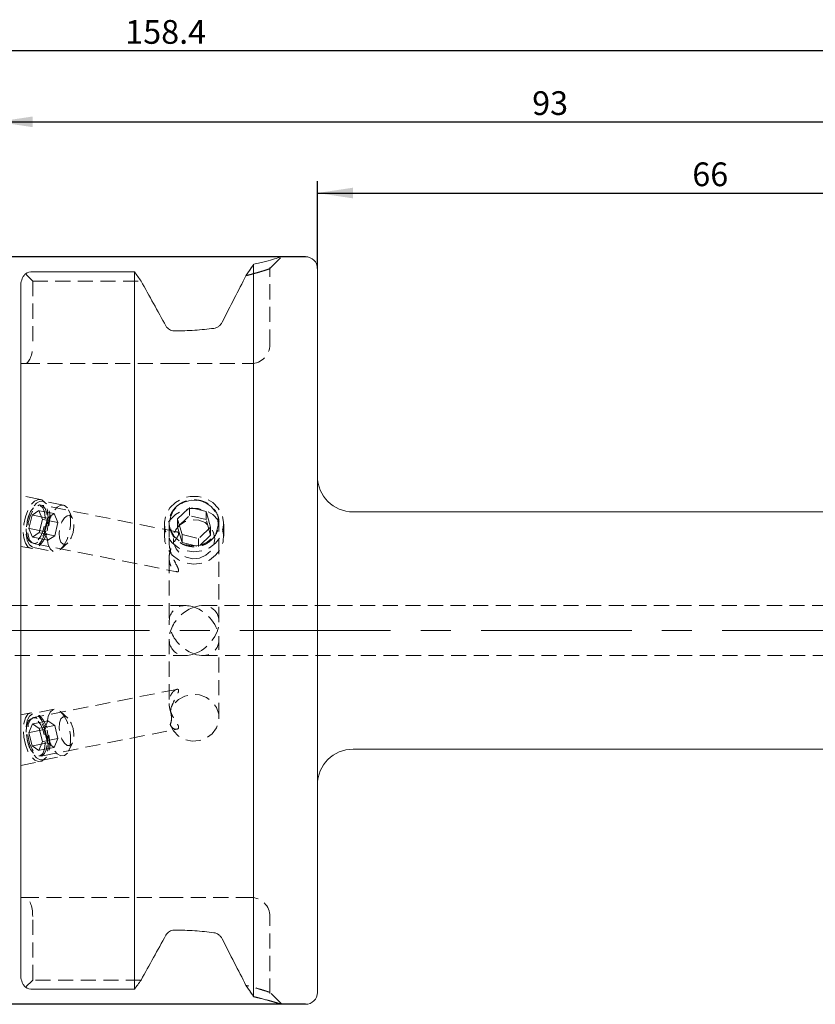
# Model space of a CAD drawing. Units: millimetres. Extents: x 14 to 270, y 11 to 162.
# Drawn here: x 136 to 203, y 79 to 162 of the extents above; entities that cross this region are included whole.
import ezdxf

# ---------------------------------------------------------------- set-up
doc = ezdxf.new("R2010")
doc.units = ezdxf.units.MM
doc.linetypes.add('CENTERX2', pattern=[20.32, 12.7, -2.54, 2.54, -2.54])
doc.linetypes.add('HIDDEN', pattern=[1.905, 1.27, -0.635])
doc.layers.add('VERMASSUNG', color=7, linetype='Continuous')
doc.styles.add('SLDTEXTSTYLE0', font='TXT', dxfattribs={"width": 0.7})
doc.dimstyles.new('SLDDIMSTYLE0', dxfattribs={"dimtxt": 2, "dimasz": 3, "dimexe": 0, "dimexo": 0.0625, "dimgap": 0.5, "dimtad": 1, "dimrnd": 1e-09, "dimzin": 12, "dimdsep": 46, "dimtxsty": 'SLDTEXTSTYLE0', "dimsah": 1, "dimcen": 0.09, "dimadec": 0, "dimazin": 3, "dimtfac": 1, "dimtdec": 3, "dimtofl": 0, "dimtmove": 0, "dimatfit": 3, "dimfxl": 1, "dimfrac": 2, "dimtolj": 1, "dimtzin": 12, "dimarcsym": 0})

# ---------------------------------------------------------------- blocks, each defined once
blk = doc.blocks.new('_D')
at = {"layer": 'VERMASSUNG'}
for p, q in [((160.157, 141.627), (57.757, 141.627)), ((58.757, 78.627), (58.757, 141.627)), ((160.157, 78.627), (57.757, 78.627))]:
    blk.add_line(p, q, dxfattribs=at)
for points in [[(58.757, 141.627), (58.307, 138.627), (59.207, 138.627)], [(58.757, 78.627), (59.207, 81.627), (58.307, 81.627)]]:
    blk.add_solid(points, dxfattribs=at)
at = {"layer": 'VERMASSUNG', "char_height": 2, "attachment_point": 1, "rotation": 90, "style": 'SLDTEXTSTYLE0'}
for s, insert in [('63', (56.179, 118.131)), ('%%c', (56.179, 114.523)), ('MAS-BT 40', (55.979, 99.323))]:
    blk.add_mtext(s, dxfattribs=dict(at, insert=insert))
blk = doc.blocks.new('_D_1')
at = {"layer": 'VERMASSUNG'}
for p, q in [((68.757, 121.949), (68.757, 159.996)), ((227.157, 119.927), (227.157, 159.996)), ((68.757, 158.996), (227.157, 158.996))]:
    blk.add_line(p, q, dxfattribs=at)
for points in [[(68.757, 158.996), (71.757, 158.546), (71.757, 159.446)], [(227.157, 158.996), (224.157, 159.446), (224.157, 158.546)]]:
    blk.add_solid(points, dxfattribs=at)
at = {"layer": 'VERMASSUNG', "insert": (144.957, 161.574), "char_height": 2, "attachment_point": 1, "style": 'SLDTEXTSTYLE0'}
blk.add_mtext('158.4', dxfattribs=at)
blk = doc.blocks.new('_D_2')
at = {"layer": 'VERMASSUNG'}
for p, q in [((134.157, 132.352), (134.157, 153.996)), ((227.157, 119.927), (227.157, 153.996)), ((134.157, 152.996), (227.157, 152.996))]:
    blk.add_line(p, q, dxfattribs=at)
for points in [[(134.157, 152.996), (137.157, 152.546), (137.157, 153.446)], [(227.157, 152.996), (224.157, 153.446), (224.157, 152.546)]]:
    blk.add_solid(points, dxfattribs=at)
at = {"layer": 'VERMASSUNG', "insert": (179.257, 155.574), "char_height": 2, "attachment_point": 1, "style": 'SLDTEXTSTYLE0'}
blk.add_mtext('93', dxfattribs=at)
blk = doc.blocks.new('_D_3')
at = {"layer": 'VERMASSUNG'}
for p, q in [((161.157, 140.627), (161.157, 147.996)), ((227.157, 119.927), (227.157, 147.996)), ((161.157, 146.996), (227.157, 146.996))]:
    blk.add_line(p, q, dxfattribs=at)
for points in [[(161.157, 146.996), (164.157, 146.546), (164.157, 147.446)], [(227.157, 146.996), (224.157, 147.446), (224.157, 146.546)]]:
    blk.add_solid(points, dxfattribs=at)
at = {"layer": 'VERMASSUNG', "insert": (192.757, 149.574), "char_height": 2, "attachment_point": 1, "style": 'SLDTEXTSTYLE0'}
blk.add_mtext('66', dxfattribs=at)

msp = doc.modelspace()

# ---------------------------------------------------------------- linework, layer by layer
at = {"color": 7, "linetype": 'HIDDEN', "lineweight": 0}
for p, q in [((157.157, 140.627), (158.157, 141.627)), ((157.157, 134.227), (157.157, 140.727)), ((136.544, 140.194), (137.157, 139.581)), ((137.157, 139.581), (146.289, 139.581)), ((137.157, 139.581), (137.157, 134.227)), ((136.157, 132.627), (136.494, 132.627)), ((136.494, 132.627), (149.107, 132.627)), ((149.107, 132.627), (155.557, 132.627)), ((137.814, 121.175), (136.157, 121.502)), ((149.306, 118.447), (137.868, 120.705)), ((139.743, 120.692), (137.989, 121.038)), ((149.359, 119.53), (150.371, 120.497)), ((150.371, 119.813), (150.371, 120.497)), ((151.769, 120.158), (150.371, 120.497)), ((136.83, 118.736), (137.102, 119.855)), ((136.902, 120.004), (136.844, 119.861)), ((137.102, 119.855), (137.679, 120.233)), ((138.401, 119.598), (137.102, 119.855)), ((138.978, 119.976), (137.679, 120.233)), ((137.984, 119.493), (137.679, 120.233)), ((137.712, 118.374), (137.984, 119.493)), ((139.283, 119.236), (137.984, 119.493)), ((138.129, 118.48), (138.401, 119.598)), ((138.401, 119.598), (138.978, 119.976)), ((139.283, 119.236), (138.978, 119.976)), ((140.517, 119.579), (140.174, 120.294)), ((149.359, 118.846), (150.371, 119.813)), ((149.745, 118.223), (149.359, 119.53)), ((149.359, 118.846), (149.359, 119.53)), ((151.769, 119.473), (150.371, 119.813)), ((151.769, 119.473), (151.769, 120.158)), ((152.154, 118.85), (151.769, 120.158)), ((138.129, 118.48), (136.83, 118.736)), ((136.83, 118.736), (137.135, 117.996)), ((139.011, 118.118), (139.283, 119.236)), ((148.257, 119.102), (148.257, 118.079)), ((148.657, 119.23), (148.657, 117.542)), ((149.745, 117.539), (149.359, 118.846)), ((152.154, 118.85), (151.142, 117.883)), ((152.154, 118.166), (151.769, 119.473)), ((152.154, 118.166), (152.154, 118.85)), ((152.857, 110.845), (152.857, 119.23)), ((153.257, 118.079), (153.257, 119.102)), ((136.602, 118.638), (136.602, 118.484)), ((137.712, 118.374), (137.135, 117.996)), ((138.434, 117.74), (137.135, 117.996)), ((139.011, 118.118), (137.712, 118.374)), ((138.129, 118.48), (138.434, 117.74)), ((139.011, 118.118), (138.434, 117.74)), ((149.745, 117.539), (149.745, 118.223)), ((149.745, 118.223), (151.142, 117.883)), ((152.154, 118.166), (151.142, 117.199)), ((151.142, 117.199), (151.142, 117.883)), ((136.157, 117.221), (137, 117.054)), ((137.214, 117.114), (138.968, 116.768)), ((137.229, 117.468), (149.306, 115.083)), ((139.518, 116.972), (140.107, 117.503)), ((149.745, 117.539), (151.142, 117.199)), ((148.657, 116.243), (148.657, 110.845)), ((150.039, 112.227), (114.701, 112.227)), ((213.657, 112.227), (151.475, 112.227)), ((148.657, 109.408), (148.657, 104.011)), ((152.857, 102.773), (152.857, 109.408)), ((114.701, 108.027), (150.039, 108.027)), ((151.475, 108.027), (213.657, 108.027)), ((149.301, 105.17), (137.229, 102.786)), ((137, 103.199), (136.157, 103.033)), ((138.968, 103.486), (137.214, 103.14)), ((140.107, 102.751), (139.518, 103.282)), ((136.83, 101.517), (137.135, 102.257)), ((138.434, 102.514), (137.135, 102.257)), ((137.712, 101.879), (137.135, 102.257)), ((139.011, 102.136), (137.712, 101.879)), ((138.129, 101.774), (138.434, 102.514)), ((139.011, 102.136), (138.434, 102.514)), ((139.011, 102.136), (139.283, 101.017)), ((136.602, 101.77), (136.602, 101.616)), ((138.129, 101.774), (136.83, 101.517)), ((136.83, 101.517), (137.102, 100.399)), ((137.712, 101.879), (137.984, 100.761)), ((137.868, 99.548), (149.306, 101.807)), ((138.129, 101.774), (138.401, 100.655)), ((138.401, 100.655), (137.102, 100.399)), ((137.984, 100.761), (137.679, 100.021)), ((139.283, 101.017), (137.984, 100.761)), ((138.401, 100.655), (138.978, 100.277)), ((139.283, 101.017), (138.978, 100.277)), ((140.174, 99.96), (140.517, 100.674)), ((136.844, 100.392), (136.902, 100.249)), ((137.102, 100.399), (137.679, 100.021)), ((138.978, 100.277), (137.679, 100.021)), ((136.157, 98.752), (137.814, 99.079)), ((137.989, 99.215), (139.743, 99.562)), ((136.494, 87.627), (136.157, 87.627)), ((149.107, 87.627), (136.494, 87.627)), ((155.557, 87.627), (149.107, 87.627)), ((137.157, 80.673), (137.157, 86.027)), ((157.157, 79.526), (157.157, 86.027)), ((137.157, 80.673), (136.544, 80.06)), ((146.289, 80.673), (137.157, 80.673)), ((155.133, 80.222), (155.227, 80.197)), ((158.157, 78.627), (157.157, 79.627))]:
    msp.add_line(p, q, dxfattribs=at)
at = {"color": 7, "linetype": 'Continuous', "lineweight": 15}
for p, q in [((160.157, 141.627), (158.156, 141.627)), ((145.732, 140.363), (137.157, 140.363)), ((145.732, 79.89), (145.732, 140.363)), ((155.782, 79.266), (155.782, 140.988)), ((161.157, 79.627), (161.157, 140.627)), ((136.157, 81), (136.157, 139.253)), ((149.107, 135.374), (149.08, 135.374)), ((226.957, 120.127), (164.157, 120.127)), ((164.157, 100.127), (226.957, 100.127)), ((149.107, 84.879), (149.08, 84.879)), ((137.157, 79.89), (145.732, 79.89)), ((158.157, 78.627), (160.157, 78.627))]:
    msp.add_line(p, q, dxfattribs=at)
at = {"color": 7, "linetype": 'HIDDEN', "lineweight": 0, "flags": 128}
for points in [[(136.405, 117.928), (136.543, 117.481), (136.757, 117.179), (137.029, 117.049), (137.335, 117.103), (137.647, 117.335), (137.937, 117.726), (138.181, 118.24), (138.356, 118.831), (138.446, 119.448), (138.444, 120.035), (138.35, 120.54), (138.172, 120.919), (137.926, 121.137), (137.634, 121.176), (137.322, 121.031), (137.017, 120.716), (136.747, 120.259), (136.536, 119.7), (136.402, 119.089), (136.357, 118.48), (136.405, 117.928)], [(151.425, 116.838), (150.75, 116.753), (150.076, 116.842), (149.452, 117.099), (148.925, 117.504), (148.534, 118.027), (148.308, 118.631), (148.263, 119.269), (148.404, 119.895), (148.718, 120.462), (149.185, 120.929), (149.767, 121.26), (150.423, 121.431), (151.104, 121.429), (151.759, 121.254), (152.34, 120.921), (152.803, 120.452), (153.115, 119.883), (153.251, 119.256), (153.203, 118.618), (152.973, 118.016), (152.579, 117.494), (152.05, 117.092), (151.425, 116.838)], [(137.028, 117.555), (136.808, 117.749), (136.66, 118.107), (136.602, 118.587), (136.642, 119.13), (136.773, 119.672), (136.981, 120.146), (137.241, 120.496), (137.52, 120.679), (137.786, 120.674), (138.006, 120.48), (138.154, 120.122), (138.211, 119.642), (138.172, 119.098), (138.041, 118.557), (137.833, 118.083), (137.573, 117.733), (137.294, 117.55), (137.028, 117.555)], [(137.131, 117.139), (136.882, 117.345), (136.702, 117.722), (136.611, 118.23), (136.617, 118.821), (136.72, 119.438), (136.908, 120.019), (137.165, 120.507), (137.464, 120.856), (137.777, 121.03), (138.072, 121.013), (138.322, 120.806), (138.501, 120.43), (138.592, 119.922), (138.586, 119.33), (138.484, 118.714), (138.296, 118.133), (138.039, 117.645), (137.74, 117.296), (137.427, 117.122), (137.131, 117.139)], [(136.762, 118.154), (136.894, 117.755), (137.105, 117.516), (137.37, 117.467), (137.656, 117.613), (137.93, 117.937), (138.157, 118.399), (138.311, 118.944), (138.373, 119.507), (138.336, 120.019), (138.203, 120.418), (137.992, 120.657), (137.727, 120.706), (137.441, 120.56), (137.168, 120.236), (136.94, 119.774), (136.787, 119.228), (136.724, 118.666), (136.762, 118.154)], [(138.885, 116.793), (138.635, 116.999), (138.456, 117.375), (138.365, 117.884), (138.371, 118.475), (138.473, 119.091), (138.662, 119.672), (138.918, 120.161), (139.218, 120.509), (139.53, 120.684), (139.826, 120.667), (140.076, 120.46), (140.255, 120.084), (140.346, 119.575), (140.34, 118.984), (140.238, 118.368), (140.049, 117.787), (139.793, 117.298), (139.493, 116.95), (139.18, 116.776), (138.885, 116.793)], [(151.425, 115.815), (150.75, 115.729), (150.076, 115.818), (149.452, 116.075), (148.925, 116.48), (148.534, 117.004), (148.308, 117.607), (148.263, 118.246), (148.404, 118.872), (148.718, 119.439), (149.185, 119.905), (149.767, 120.236), (150.423, 120.407), (151.104, 120.405), (151.759, 120.231), (152.34, 119.897), (152.803, 119.428), (153.115, 118.859), (153.251, 118.232), (153.203, 117.594), (152.973, 116.992), (152.579, 116.47), (152.05, 116.068), (151.425, 115.815)], [(151.306, 117.329), (150.698, 117.26), (150.095, 117.362), (149.551, 117.627), (149.114, 118.03), (148.823, 118.537), (148.704, 119.101), (148.767, 119.674), (149.007, 120.204), (149.403, 120.643), (149.919, 120.953), (150.509, 121.107), (151.122, 121.091), (151.701, 120.905), (152.197, 120.567), (152.565, 120.107), (152.773, 119.566), (152.801, 118.991), (152.647, 118.433), (152.326, 117.943), (151.865, 117.564), (151.306, 117.329)], [(139.711, 117.391), (139.522, 117.569), (139.407, 117.905), (139.383, 118.347), (139.453, 118.828), (139.608, 119.274), (139.823, 119.617), (140.066, 119.806), (140.299, 119.812), (140.488, 119.633), (140.603, 119.298), (140.627, 118.856), (140.556, 118.375), (140.402, 117.929), (140.187, 117.585), (139.944, 117.396), (139.711, 117.391)], [(151.224, 116.237), (150.651, 116.181), (150.09, 116.302), (149.601, 116.588), (149.237, 117.007), (149.038, 117.515), (149.025, 118.056), (149.2, 118.572), (149.543, 119.007), (150.018, 119.313), (150.573, 119.458), (151.148, 119.425), (151.681, 119.219), (152.113, 118.861), (152.399, 118.391), (152.506, 117.859), (152.424, 117.323), (152.162, 116.841), (151.747, 116.466), (151.224, 116.237)], [(148.748, 102.198), (149.018, 101.667), (149.443, 101.234), (149.985, 100.938), (150.596, 100.806), (151.221, 100.849), (151.804, 101.063), (152.295, 101.43), (152.648, 101.916), (152.833, 102.479), (152.833, 103.068), (152.648, 103.63), (152.295, 104.117), (151.804, 104.484), (151.221, 104.698), (150.596, 104.741), (149.985, 104.608), (149.443, 104.313), (149.018, 103.88), (148.748, 103.348)], [(136.405, 101.139), (136.543, 100.529), (136.757, 99.973), (137.029, 99.521), (137.335, 99.213), (137.647, 99.076), (137.937, 99.122), (138.181, 99.347), (138.356, 99.732), (138.446, 100.241), (138.444, 100.831), (138.35, 101.447), (138.172, 102.037), (137.926, 102.546), (137.634, 102.931), (137.322, 103.156), (137.017, 103.202), (136.747, 103.065), (136.536, 102.757), (136.402, 102.305), (136.357, 101.749), (136.405, 101.139)], [(137.131, 103.115), (136.882, 102.908), (136.702, 102.532), (136.611, 102.023), (136.617, 101.432), (136.72, 100.816), (136.908, 100.235), (137.165, 99.746), (137.464, 99.398), (137.777, 99.223), (138.072, 99.24), (138.322, 99.447), (138.501, 99.823), (138.592, 100.332), (138.586, 100.923), (138.484, 101.539), (138.296, 102.12), (138.039, 102.609), (137.74, 102.957), (137.427, 103.132), (137.131, 103.115)], [(138.885, 103.461), (138.635, 103.254), (138.456, 102.878), (138.365, 102.37), (138.371, 101.778), (138.473, 101.162), (138.662, 100.581), (138.918, 100.092), (139.218, 99.744), (139.53, 99.57), (139.826, 99.587), (140.076, 99.793), (140.255, 100.169), (140.346, 100.678), (140.34, 101.269), (140.238, 101.886), (140.049, 102.466), (139.793, 102.955), (139.493, 103.304), (139.18, 103.478), (138.885, 103.461)], [(137.028, 102.698), (136.808, 102.505), (136.66, 102.146), (136.602, 101.666), (136.642, 101.123), (136.773, 100.581), (136.981, 100.107), (137.241, 99.757), (137.52, 99.574), (137.786, 99.58), (138.006, 99.773), (138.154, 100.132), (138.211, 100.612), (138.172, 101.155), (138.041, 101.697), (137.833, 102.171), (137.573, 102.521), (137.294, 102.704), (137.028, 102.698)], [(136.762, 101.167), (136.894, 100.611), (137.105, 100.122), (137.37, 99.759), (137.656, 99.566), (137.93, 99.566), (138.157, 99.759), (138.311, 100.122), (138.373, 100.611), (138.336, 101.167), (138.203, 101.723), (137.992, 102.212), (137.727, 102.575), (137.441, 102.768), (137.168, 102.768), (136.94, 102.575), (136.787, 102.212), (136.724, 101.723), (136.762, 101.167)], [(139.711, 102.863), (139.522, 102.684), (139.407, 102.348), (139.383, 101.906), (139.453, 101.426), (139.608, 100.98), (139.823, 100.636), (140.066, 100.447), (140.299, 100.441), (140.488, 100.62), (140.603, 100.956), (140.627, 101.398), (140.556, 101.878), (140.402, 102.324), (140.187, 102.668), (139.944, 102.857), (139.711, 102.863)]]:
    msp.add_lwpolyline(points, dxfattribs=at)
at = {"color": 7, "linetype": 'Continuous', "lineweight": 15}
for centre, radius, start, end in [((160.157, 140.627), 1, 0, 90), ((164.157, 123.127), 3, 180, 270), ((164.157, 97.127), 3, 90, 180), ((160.157, 79.627), 1, 270, 0)]:
    msp.add_arc(centre, radius, start, end, dxfattribs=at)
at = {"color": 7, "linetype": 'HIDDEN', "lineweight": 0}
for centre, start, end in [((155.557, 134.227), 270, 0), ((155.557, 86.027), 0, 90)]:
    msp.add_arc(centre, 1.6, start, end, dxfattribs=at)
for centre, major_axis, ratio, start_param, end_param in [((136.494, 134.227), (0, 1.6), 0.414214, 3.141593, 4.712389), ((150.757, 110.127), (1.72, 1.72), 0.700208, 0.959931, 4.101524), ((150.757, 110.127), (-1.72, 1.72), 0.700208, 5.323254, 8.464847), ((150.757, 110.127), (1.72, 1.72), 0.700208, 4.101524, 7.243116), ((150.757, 110.127), (-1.72, 1.72), 0.700208, 2.181662, 5.323254), ((136.494, 86.027), (0, 1.6), 0.414214, 4.712389, 6.283185)]:
    msp.add_ellipse(centre, major_axis=major_axis, ratio=ratio, start_param=start_param, end_param=end_param, dxfattribs=at)
at = {"color": 7, "linetype": 'Continuous', "lineweight": 15}
for points, knots in [([(158.156, 141.627), (158.127, 141.617), (158.067, 141.599), (157.575, 141.455), (156.847, 141.246), (156.136, 141.073), (155.783, 140.988)], [0, 0, 0, 0, 0.248881, 0.501192, 0.752045, 1, 1, 1, 1]), ([(155.782, 140.989), (155.672, 140.827), (155.454, 140.507), (155.24, 140.189), (155.134, 140.032)], [0, 0, 0, 0, 0.506758, 1, 1, 1, 1]), ([(136.544, 140.194), (136.492, 140.137), (136.443, 140.075), (136.353, 139.939), (136.311, 139.864), (136.205, 139.626), (136.157, 139.442), (136.157, 139.253)], [0, 0, 0, 0, 0.25, 0.25, 0.5, 0.5, 1, 1, 1, 1]), ([(155.133, 140.031), (154.817, 139.411), (154.488, 138.765), (153.815, 137.451), (153.473, 136.783), (153.126, 136.107)], [0, 0, 0, 0, 0.5, 0.5, 1, 1, 1, 1]), ([(153.126, 136.107), (153.09, 136.037), (153.048, 135.974), (152.951, 135.858), (152.896, 135.806), (152.718, 135.672), (152.58, 135.612), (152.433, 135.593)], [0, 0, 0, 0, 0.25, 0.25, 0.5, 0.5, 1, 1, 1, 1]), ([(149.08, 135.374), (148.938, 135.374), (148.798, 135.415), (148.556, 135.563), (148.456, 135.67), (148.388, 135.794)], [0, 0, 0, 0, 0.5, 0.5, 1, 1, 1, 1]), ([(152.433, 135.593), (151.911, 135.524), (151.372, 135.47), (150.261, 135.395), (149.684, 135.374), (149.107, 135.374)], [0, 0, 0, 0, 0.5, 0.5, 1, 1, 1, 1]), ([(149.08, 84.879), (148.94, 84.879), (148.797, 84.838), (148.557, 84.69), (148.456, 84.583), (148.388, 84.459)], [0, 0, 0, 0, 0.5, 0.5, 1, 1, 1, 1]), ([(152.433, 84.661), (151.911, 84.729), (151.372, 84.784), (150.261, 84.859), (149.684, 84.879), (149.107, 84.879)], [0, 0, 0, 0, 0.5, 0.5, 1, 1, 1, 1]), ([(153.126, 84.147), (153.09, 84.217), (153.048, 84.28), (152.951, 84.395), (152.896, 84.447), (152.718, 84.581), (152.58, 84.642), (152.433, 84.661)], [0, 0, 0, 0, 0.25, 0.25, 0.5, 0.5, 1, 1, 1, 1]), ([(155.133, 80.222), (154.817, 80.842), (154.487, 81.489), (153.815, 82.803), (153.473, 83.47), (153.126, 84.147)], [0, 0, 0, 0, 0.5, 0.5, 1, 1, 1, 1]), ([(136.544, 80.06), (136.492, 80.117), (136.443, 80.179), (136.353, 80.315), (136.311, 80.389), (136.205, 80.628), (136.157, 80.811), (136.157, 81)], [0, 0, 0, 0, 0.25, 0.25, 0.5, 0.5, 1, 1, 1, 1]), ([(155.134, 80.222), (155.24, 80.065), (155.454, 79.746), (155.672, 79.427), (155.782, 79.265)], [0, 0, 0, 0, 0.493244, 1, 1, 1, 1]), ([(155.782, 79.266), (155.85, 79.25), (155.985, 79.218), (156.178, 79.172), (156.363, 79.126), (156.539, 79.082), (156.707, 79.038), (156.866, 78.996), (157.017, 78.955), (157.159, 78.916), (157.293, 78.879), (157.418, 78.843), (157.567, 78.8), (157.728, 78.754), (157.884, 78.708), (158.005, 78.672), (158.092, 78.646), (158.146, 78.63), (158.153, 78.628), (158.157, 78.627)], [0, 0, 0, 0, 0.045212, 0.090299, 0.135309, 0.18029, 0.225291, 0.270361, 0.315546, 0.360897, 0.406459, 0.452279, 0.498405, 0.583117, 0.666989, 0.750312, 0.833387, 0.916516, 1, 1, 1, 1])]:
    msp.add_open_spline(points, degree=3, knots=knots, dxfattribs=at)
for points in [[(137.157, 140.363), (136.931, 140.363), (136.713, 140.3), (136.544, 140.194)], [(146.289, 139.581), (146.104, 139.842), (145.918, 140.103), (145.732, 140.363)], [(148.388, 135.794), (147.691, 137.058), (146.992, 138.32), (146.289, 139.581)], [(148.388, 84.459), (147.691, 83.195), (146.992, 81.933), (146.289, 80.673)], [(145.732, 79.89), (145.918, 80.151), (146.104, 80.412), (146.289, 80.673)], [(136.544, 80.06), (136.713, 79.953), (136.93, 79.89), (137.157, 79.89)]]:
    msp.add_open_spline(points, degree=3, dxfattribs=at)
at = {"color": 7, "linetype": 'HIDDEN', "lineweight": 0}
for points, knots in [([(155.133, 140.032), (155.194, 140.047), (155.314, 140.078), (155.482, 140.122), (155.641, 140.164), (155.788, 140.204), (155.926, 140.242), (156.053, 140.278), (156.171, 140.312), (156.28, 140.344), (156.38, 140.374), (156.471, 140.402), (156.555, 140.427), (156.792, 140.501), (157.071, 140.593), (157.168, 140.631), (157.15, 140.624), (157.12, 140.611), (157.066, 140.591), (156.987, 140.562), (156.879, 140.524), (156.74, 140.479), (156.568, 140.425), (156.36, 140.363), (156.115, 140.292), (155.829, 140.214), (155.505, 140.127), (155.258, 140.064), (155.133, 140.032)], [0, 0, 0, 0, 0.023976, 0.047386, 0.070231, 0.092509, 0.114223, 0.135372, 0.155956, 0.175976, 0.195433, 0.214327, 0.232659, 0.250429, 0.3802, 0.499871, 0.533298, 0.568193, 0.604567, 0.642432, 0.681798, 0.722673, 0.765065, 0.808981, 0.854427, 0.901409, 0.949932, 1, 1, 1, 1]), ([(155.134, 140.032), (155.24, 140.189), (155.454, 140.507), (155.672, 140.827), (155.783, 140.989)], [0, 0, 0, 0, 0.493238, 1, 1, 1, 1]), ([(149.08, 117.991), (148.942, 118.167), (148.837, 118.369), (148.73, 118.689), (148.703, 118.797), (148.666, 119.014), (148.657, 119.125), (148.657, 119.339), (148.666, 119.442), (148.702, 119.643), (148.73, 119.742), (148.837, 120.024), (148.942, 120.199), (149.08, 120.368)], [0, 0, 0, 0, 0.25, 0.25, 0.375, 0.375, 0.5, 0.5, 0.625, 0.625, 0.75, 0.75, 1, 1, 1, 1]), ([(149.08, 120.368), (149.179, 120.489), (149.29, 120.596), (149.538, 120.785), (149.676, 120.868), (149.964, 120.999), (150.117, 121.05), (150.433, 121.118), (150.593, 121.135), (150.916, 121.135), (151.08, 121.118), (151.393, 121.051), (151.547, 121), (151.838, 120.868), (151.972, 120.788), (152.221, 120.598), (152.335, 120.489), (152.433, 120.368)], [0, 0, 0, 0, 0.125, 0.125, 0.25, 0.25, 0.375, 0.375, 0.5, 0.5, 0.625, 0.625, 0.75, 0.75, 0.875, 0.875, 1, 1, 1, 1]), ([(152.433, 120.368), (152.572, 120.199), (152.676, 120.025), (152.784, 119.742), (152.811, 119.646), (152.847, 119.444), (152.857, 119.339), (152.857, 119.125), (152.848, 119.016), (152.811, 118.799), (152.784, 118.69), (152.677, 118.37), (152.572, 118.167), (152.433, 117.991)], [0, 0, 0, 0, 0.25, 0.25, 0.375, 0.375, 0.5, 0.5, 0.625, 0.625, 0.75, 0.75, 1, 1, 1, 1]), ([(148.716, 115.794), (148.745, 115.692), (148.783, 115.599), (148.873, 115.433), (148.926, 115.358), (149.095, 115.172), (149.226, 115.094), (149.372, 115.073), (149.41, 115.083), (149.455, 115.13), (149.462, 115.168), (149.45, 115.26), (149.433, 115.315), (149.384, 115.435), (149.353, 115.499), (149.249, 115.707), (149.165, 115.864), (149.04, 116.123), (148.998, 116.214), (148.915, 116.407), (148.874, 116.509), (148.762, 116.832), (148.697, 117.07), (148.656, 117.439), (148.653, 117.559), (148.669, 117.778), (148.688, 117.876), (148.739, 118.043), (148.772, 118.113), (148.844, 118.23), (148.883, 118.276), (149.005, 118.389), (149.092, 118.429), (149.255, 118.46), (149.332, 118.451), (149.443, 118.38), (149.476, 118.318), (149.432, 118.16), (149.402, 118.097), (149.317, 117.951), (149.262, 117.868), (149.147, 117.69), (149.086, 117.592), (148.97, 117.387), (148.914, 117.278), (148.816, 117.053), (148.774, 116.938), (148.708, 116.703), (148.683, 116.582), (148.643, 116.229), (148.659, 115.997), (148.716, 115.794)], [0, 0, 0, 0, 0.03125, 0.03125, 0.0625, 0.0625, 0.125, 0.125, 0.15625, 0.15625, 0.1875, 0.1875, 0.21875, 0.21875, 0.25, 0.25, 0.3125, 0.3125, 0.34375, 0.34375, 0.375, 0.375, 0.4375, 0.4375, 0.46875, 0.46875, 0.5, 0.5, 0.53125, 0.53125, 0.5625, 0.5625, 0.625, 0.625, 0.6875, 0.6875, 0.75, 0.75, 0.78125, 0.78125, 0.8125, 0.8125, 0.84375, 0.84375, 0.875, 0.875, 0.90625, 0.90625, 0.9375, 0.9375, 1, 1, 1, 1]), ([(152.433, 117.991), (152.335, 117.867), (152.224, 117.755), (151.976, 117.557), (151.838, 117.471), (151.55, 117.332), (151.397, 117.279), (151.08, 117.206), (150.92, 117.189), (150.597, 117.188), (150.434, 117.207), (150.12, 117.278), (149.967, 117.331), (149.676, 117.47), (149.541, 117.555), (149.292, 117.753), (149.179, 117.867), (149.08, 117.991)], [0, 0, 0, 0, 0.125, 0.125, 0.25, 0.25, 0.375, 0.375, 0.5, 0.5, 0.625, 0.625, 0.75, 0.75, 0.875, 0.875, 1, 1, 1, 1]), ([(148.748, 102.198), (148.803, 102.068), (148.872, 101.982), (149.02, 101.858), (149.096, 101.824), (149.241, 101.795), (149.311, 101.8), (149.419, 101.851), (149.459, 101.896), (149.457, 102.01), (149.445, 102.057), (149.398, 102.165), (149.362, 102.227), (149.231, 102.438), (149.117, 102.605), (148.963, 102.88), (148.914, 102.977), (148.826, 103.176), (148.788, 103.278), (148.724, 103.487), (148.699, 103.594), (148.665, 103.804), (148.657, 103.909), (148.657, 104.116), (148.666, 104.216), (148.699, 104.406), (148.724, 104.497), (148.788, 104.665), (148.827, 104.741), (148.915, 104.88), (148.964, 104.941), (149.117, 105.094), (149.232, 105.159), (149.362, 105.18), (149.398, 105.174), (149.445, 105.139), (149.457, 105.109), (149.459, 104.999), (149.419, 104.895), (149.311, 104.665), (149.241, 104.535), (149.096, 104.248), (149.02, 104.093), (148.873, 103.747), (148.803, 103.557), (148.748, 103.348)], [0, 0, 0, 0, 0.0625, 0.0625, 0.125, 0.125, 0.1875, 0.1875, 0.25, 0.25, 0.28125, 0.28125, 0.3125, 0.3125, 0.375, 0.375, 0.40625, 0.40625, 0.4375, 0.4375, 0.46875, 0.46875, 0.5, 0.5, 0.53125, 0.53125, 0.5625, 0.5625, 0.59375, 0.59375, 0.625, 0.625, 0.6875, 0.6875, 0.71875, 0.71875, 0.75, 0.75, 0.8125, 0.8125, 0.875, 0.875, 0.9375, 0.9375, 1, 1, 1, 1]), ([(148.748, 103.348), (148.821, 103.153), (148.857, 102.946), (148.857, 102.65), (148.848, 102.552), (148.812, 102.368), (148.785, 102.281), (148.748, 102.198)], [0, 0, 0, 0, 0.5, 0.5, 0.75, 0.75, 1, 1, 1, 1]), ([(157.157, 79.627), (157.157, 79.627), (157.18, 79.617), (157.109, 79.646), (156.953, 79.699), (156.617, 79.808), (156.06, 79.979), (155.458, 80.137), (155.133, 80.222)], [0, 0, 0, 0, 0.000073, 0.157681, 0.324145, 0.499685, 0.729424, 1, 1, 1, 1]), ([(155.783, 79.265), (155.672, 79.427), (155.454, 79.747), (155.24, 80.065), (155.134, 80.222)], [0, 0, 0, 0, 0.506765, 1, 1, 1, 1]), ([(158.157, 78.627), (158.157, 78.627), (158.157, 78.627), (158.157, 78.627), (158.053, 78.659), (157.685, 78.767), (157.318, 78.872), (157.069, 78.942), (156.791, 79.017), (156.484, 79.097), (156.151, 79.18), (155.906, 79.237), (155.783, 79.266)], [0, 0, 0, 0, 0.000091, 0.000112, 0.249535, 0.501995, 0.586412, 0.669872, 0.752663, 0.835081, 0.917426, 1, 1, 1, 1])]:
    msp.add_open_spline(points, degree=3, knots=knots, dxfattribs=at)
at = {"layer": 'VERMASSUNG', "linetype": 'CENTERX2', "lineweight": 0}
msp.add_line((228.287, 110.127), (66.478, 110.127), dxfattribs=at)

# ---------------------------------------------------------------- dimensions: what is measured, and where the dimension line sits
at = {"layer": 'VERMASSUNG'}
for base, p1, picture, middle in [((227.157, 158.996), (68.757, 121.949), '_D_1', (147.957, 158.996)), ((227.157, 152.996), (134.157, 132.352), '_D_2', (180.657, 152.996)), ((227.157, 146.996), (161.157, 140.627), '_D_3', (194.157, 146.996))]:
    dim = msp.add_linear_dim(base=base, p1=p1, p2=(227.157, 119.927), dimstyle='SLDDIMSTYLE0', dxfattribs=at)
    dim.commit()
    dim.dimension.update_dxf_attribs({"geometry": picture, "text_midpoint": middle, "dimtype": 160})
dim = msp.add_linear_dim(base=(58.757, 141.627), p1=(160.157, 78.627), p2=(160.157, 141.627), angle=90, text='MAS-BT 40 %%c<>', dimstyle='SLDDIMSTYLE0', dxfattribs=at)
dim.commit()
dim.dimension.update_dxf_attribs({"geometry": '_D', "text_midpoint": (58.757, 110.127), "dimtype": 160})

doc.saveas('drawing.dxf')
